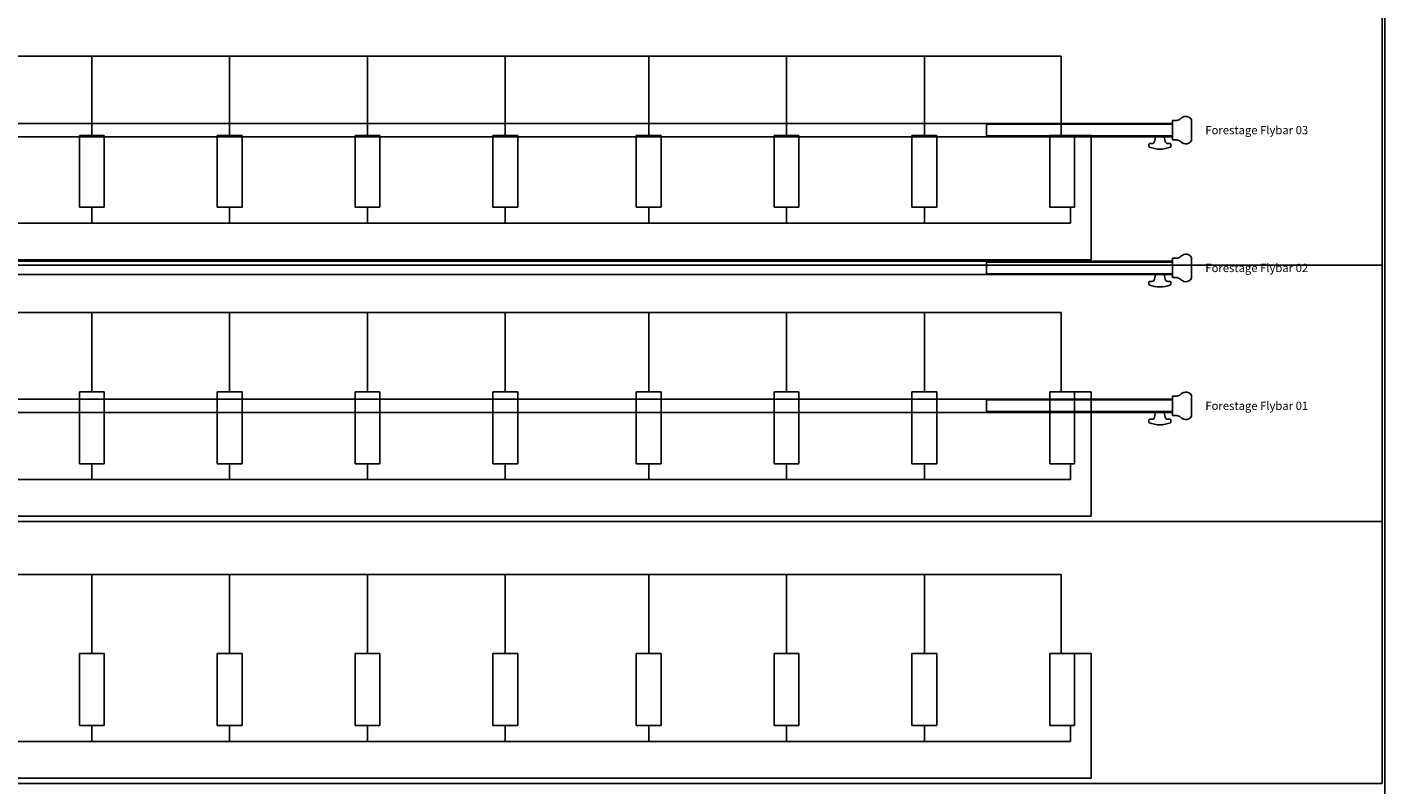
# Model space of a CAD drawing. Units: millimetres. Extents: x -825 to 6692, y 555 to 6949.
# Drawn here: x 3265 to 3757, y 2715 to 2990 of the extents above; entities that cross this region are included whole.
import ezdxf
from ezdxf.enums import TextEntityAlignment as Align

# ---------------------------------------------------------------- set-up
doc = ezdxf.new("R2010")
doc.units = ezdxf.units.MM
for name, color, linetype in [('GrandTheatre_Audience Seats Orchestra Pit', 7, 'Continuous'), ('GrandTheatre_Fly Bars', 250, 'Continuous'), ('GrandTheatre_Front of House Grid Adjustable Steel Beams and Track', 6, 'Continuous')]:
    doc.layers.add(name, color=color, linetype=linetype)
doc.layers.get('GrandTheatre_Front of House Grid Adjustable Steel Beams and Track').off()
doc.styles.get("Standard").update_dxf_attribs({"font": 'arial.ttf'})

# ---------------------------------------------------------------- blocks, each defined once
blk = doc.blocks.new('GT大劇院_樂池觀眾席台車')
for p, q in [((977, -966), (977, -160)), ((976, -682), (976, -400)), ((-755.55, -418.2), (859.55, -418.2)), ((508, -446.91), (508, -418.2)), ((558, -446.91), (558, -418.2)), ((608, -446.91), (608, -418.2)), ((658, -446.91), (658, -418.2)), ((710, -446.91), (710, -418.2)), ((760, -446.91), (760, -418.2)), ((810, -446.91), (810, -418.2)), ((859.55, -446.91), (859.55, -418.2)), ((503.5, -446.91), (512.5, -446.91)), ((503.5, -473.01), (503.5, -446.91)), ((512.5, -473.01), (512.5, -446.91)), ((553.5, -446.91), (562.5, -446.91)), ((553.5, -473.01), (553.5, -446.91)), ((562.5, -473.01), (562.5, -446.91)), ((603.5, -446.91), (612.5, -446.91)), ((603.5, -473.01), (603.5, -446.91)), ((612.5, -473.01), (612.5, -446.91)), ((653.5, -446.91), (662.5, -446.91)), ((653.5, -473.01), (653.5, -446.91)), ((662.5, -473.01), (662.5, -446.91)), ((705.5, -446.91), (714.5, -446.91)), ((705.5, -473.01), (705.5, -446.91)), ((714.5, -473.01), (714.5, -446.91)), ((755.5, -446.91), (764.5, -446.91)), ((755.5, -473.01), (755.5, -446.91)), ((764.5, -473.01), (764.5, -446.91)), ((805.5, -446.91), (814.5, -446.91)), ((805.5, -473.01), (805.5, -446.91)), ((814.5, -473.01), (814.5, -446.91)), ((855.5, -446.91), (870.5, -446.91)), ((855.5, -473.01), (855.5, -446.91)), ((864.5, -473.01), (864.5, -446.91)), ((870.5, -492.02), (870.5, -446.91)), ((503.5, -473.01), (512.5, -473.01)), ((508, -473.01), (508, -478.75)), ((553.5, -473.01), (562.5, -473.01)), ((558, -473.01), (558, -478.75)), ((603.5, -473.01), (612.5, -473.01)), ((608, -473.01), (608, -478.75)), ((653.5, -473.01), (662.5, -473.01)), ((658, -473.01), (658, -478.75)), ((705.5, -473.01), (714.5, -473.01)), ((710, -473.01), (710, -478.75)), ((755.5, -473.01), (764.5, -473.01)), ((760, -473.01), (760, -478.75)), ((805.5, -473.01), (814.5, -473.01)), ((810, -473.01), (810, -478.75)), ((855.5, -473.01), (864.5, -473.01)), ((863, -473.01), (863, -478.75)), ((863, -478.75), (-759, -478.75)), ((-766.5, -492.02), (870.5, -492.02)), ((508, -492.02), (456, -492.02)), ((558, -492.02), (508, -492.02)), ((608, -492.02), (558, -492.02)), ((658, -492.02), (608, -492.02)), ((710, -492.02), (658, -492.02)), ((760, -492.02), (710, -492.02)), ((810, -492.02), (760, -492.02)), ((860, -492.02), (810, -492.02)), ((-874, -494), (976, -494)), ((-755.55, -511.2), (859.55, -511.2)), ((508, -539.91), (508, -511.2)), ((558, -539.91), (558, -511.2)), ((608, -539.91), (608, -511.2)), ((658, -539.91), (658, -511.2)), ((710, -539.91), (710, -511.2)), ((760, -539.91), (760, -511.2)), ((810, -539.91), (810, -511.2)), ((859.55, -539.91), (859.55, -511.2)), ((503.5, -539.91), (512.5, -539.91)), ((503.5, -566.01), (503.5, -539.91)), ((512.5, -566.01), (512.5, -539.91)), ((553.5, -539.91), (562.5, -539.91)), ((553.5, -566.01), (553.5, -539.91)), ((562.5, -566.01), (562.5, -539.91)), ((603.5, -539.91), (612.5, -539.91)), ((603.5, -566.01), (603.5, -539.91)), ((612.5, -566.01), (612.5, -539.91)), ((653.5, -539.91), (662.5, -539.91)), ((653.5, -566.01), (653.5, -539.91)), ((662.5, -566.01), (662.5, -539.91)), ((705.5, -539.91), (714.5, -539.91)), ((705.5, -566.01), (705.5, -539.91)), ((714.5, -566.01), (714.5, -539.91)), ((755.5, -539.91), (764.5, -539.91)), ((755.5, -566.01), (755.5, -539.91)), ((764.5, -566.01), (764.5, -539.91)), ((805.5, -539.91), (814.5, -539.91)), ((805.5, -566.01), (805.5, -539.91)), ((814.5, -566.01), (814.5, -539.91)), ((855.5, -539.91), (870.5, -539.91)), ((855.5, -566.01), (855.5, -539.91)), ((864.5, -566.01), (864.5, -539.91)), ((870.5, -585.02), (870.5, -539.91)), ((503.5, -566.01), (512.5, -566.01)), ((508, -566.01), (508, -571.75)), ((553.5, -566.01), (562.5, -566.01)), ((558, -566.01), (558, -571.75)), ((603.5, -566.01), (612.5, -566.01)), ((608, -566.01), (608, -571.75)), ((653.5, -566.01), (662.5, -566.01)), ((658, -566.01), (658, -571.75)), ((705.5, -566.01), (714.5, -566.01)), ((710, -566.01), (710, -571.75)), ((755.5, -566.01), (764.5, -566.01)), ((760, -566.01), (760, -571.75)), ((805.5, -566.01), (814.5, -566.01)), ((810, -566.01), (810, -571.75)), ((855.5, -566.01), (864.5, -566.01)), ((863, -566.01), (863, -571.75)), ((863, -571.75), (-759, -571.75)), ((870.5, -585.02), (-766.5, -585.02)), ((-874, -587), (976, -587)), ((-755.55, -606.2), (859.55, -606.2)), ((508, -634.91), (508, -606.2)), ((558, -634.91), (558, -606.2)), ((608, -634.91), (608, -606.2)), ((658, -634.91), (658, -606.2)), ((710, -634.91), (710, -606.2)), ((760, -634.91), (760, -606.2)), ((810, -634.91), (810, -606.2)), ((859.55, -634.91), (859.55, -606.2)), ((503.5, -634.91), (512.5, -634.91)), ((503.5, -661.01), (503.5, -634.91)), ((512.5, -661.01), (512.5, -634.91)), ((553.5, -634.91), (562.5, -634.91)), ((553.5, -661.01), (553.5, -634.91)), ((562.5, -661.01), (562.5, -634.91)), ((603.5, -634.91), (612.5, -634.91)), ((603.5, -661.01), (603.5, -634.91)), ((612.5, -661.01), (612.5, -634.91)), ((653.5, -634.91), (662.5, -634.91)), ((653.5, -661.01), (653.5, -634.91)), ((662.5, -661.01), (662.5, -634.91)), ((705.5, -634.91), (714.5, -634.91)), ((705.5, -661.01), (705.5, -634.91)), ((714.5, -661.01), (714.5, -634.91)), ((755.5, -634.91), (764.5, -634.91)), ((755.5, -661.01), (755.5, -634.91)), ((764.5, -661.01), (764.5, -634.91)), ((805.5, -634.91), (814.5, -634.91)), ((805.5, -661.01), (805.5, -634.91)), ((814.5, -661.01), (814.5, -634.91)), ((855.5, -634.91), (870.5, -634.91)), ((855.5, -661.01), (855.5, -634.91)), ((864.5, -661.01), (864.5, -634.91)), ((870.5, -680.02), (870.5, -634.91)), ((503.5, -661.01), (512.5, -661.01)), ((508, -661.01), (508, -666.75)), ((553.5, -661.01), (562.5, -661.01)), ((558, -661.01), (558, -666.75)), ((603.5, -661.01), (612.5, -661.01)), ((608, -661.01), (608, -666.75)), ((653.5, -661.01), (662.5, -661.01)), ((658, -661.01), (658, -666.75)), ((705.5, -661.01), (714.5, -661.01)), ((710, -661.01), (710, -666.75)), ((755.5, -661.01), (764.5, -661.01)), ((760, -661.01), (760, -666.75)), ((805.5, -661.01), (814.5, -661.01)), ((810, -661.01), (810, -666.75)), ((855.5, -661.01), (864.5, -661.01)), ((863, -661.01), (863, -666.75)), ((863, -666.75), (-759, -666.75)), ((-874, -682), (976, -682)), ((-766.5, -680.02), (870.5, -680.02))]:
    blk.add_line(p, q)
blk = doc.blocks.new('*U71')
at = {"layer": 'GrandTheatre_Fly Bars'}
for points in [[(-902.9, -4.11, -0.169307), (-904.61, -4.98, -0.305734), (-906.9, -3.76), (-906.9, 3.76, -0.305734), (-904.61, 4.98, -0.169307), (-902.9, 4.11)], [(-897.3, 4.09, 0.36397), (-898.28, 4.91), (-899.15, 4.91, -0.414214), (-899.4, 5.16), (-899.4, 5.93, -0.304833), (-899.24, 6.16)], [(-899.24, 6.16, -0.097118), (-895.4, 6.91, -0.097118), (-891.56, 6.16)], [(-893.5, 4.09, -0.36397), (-892.52, 4.91), (-891.65, 4.91, 0.414214), (-891.4, 5.16), (-891.4, 5.93, 0.304833), (-891.56, 6.16)], [(-902.9, -4.11, -0.130341), (-901.6, -3.51), (-900, -3.51), (-900, 3.51), (-901.6, 3.51, -0.130341), (-902.9, 4.11)]]:
    blk.add_lwpolyline(points, format="xyb", dxfattribs=at)
for points in [[(-900, 2.41), (900, 2.41), (900, -2.42), (-900, -2.42)], [(-832.5, -2.13), (-900, -2.13), (-900, 2.12), (-832.5, 2.12)]]:
    blk.add_lwpolyline(points, close=True, dxfattribs=at)
blk.add_lwpolyline([(-897.3, 4.09), (-897, 2.41), (-895.4, 2.41), (-893.8, 2.41), (-893.5, 4.09)], dxfattribs=at)
blk = doc.blocks.new('GT大劇院_吊桿_前區(平面)_英文桿名')
at = {"layer": 'GrandTheatre_Fly Bars', "color": 0, "rotation": 180}
for p in [(0, -445), (0, -495), (0, -545)]:
    blk.add_blockref('*U71', p, dxfattribs=at)
at = {"layer": 'GrandTheatre_Fly Bars'}
for s, p in [('Forestage Flybar 03', (911.9, -445)), ('Forestage Flybar 02', (911.9, -495)), ('Forestage Flybar 01', (911.9, -545))]:
    blk.add_text(s, height=3, dxfattribs=at).set_placement(p, align=Align.MIDDLE_LEFT)

msp = doc.modelspace()

# ---------------------------------------------------------------- block references
at = {"layer": 'GrandTheatre_Audience Seats Orchestra Pit'}
msp.add_blockref('GT大劇院_樂池觀眾席台車', (2780, 3397.45), dxfattribs=at)
at = {"layer": 'GrandTheatre_Front of House Grid Adjustable Steel Beams and Track'}
msp.add_blockref('GT大劇院_吊桿_前區(平面)_英文桿名', (2780, 3397.45), dxfattribs=at)

doc.saveas('drawing.dxf')
